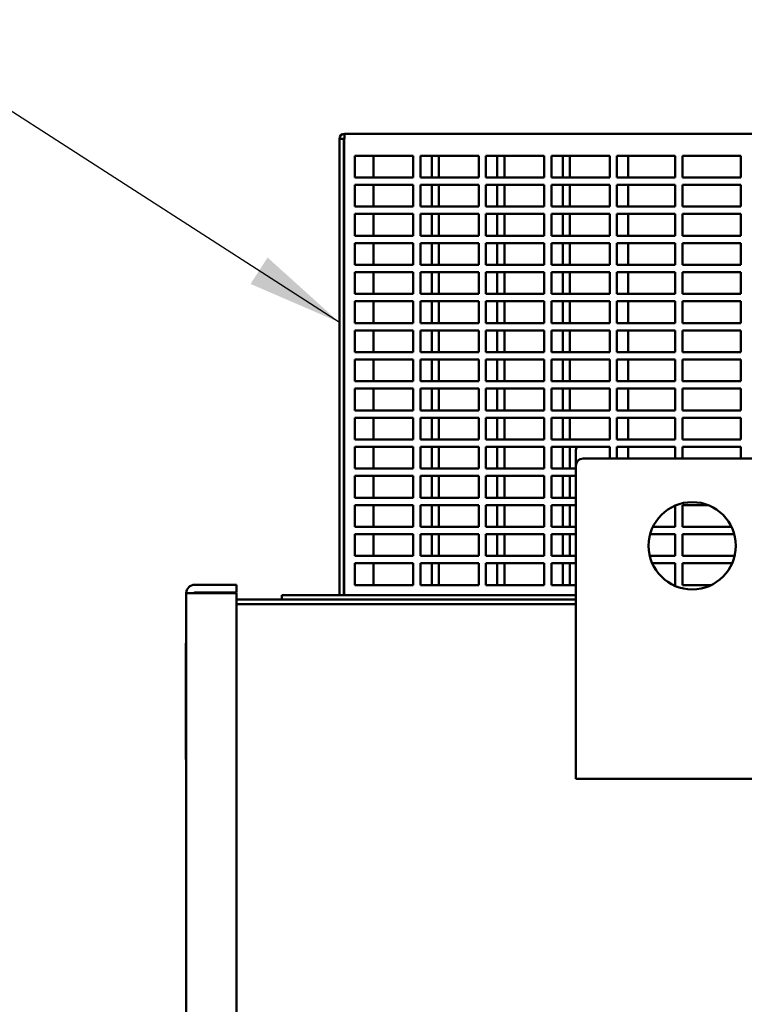
# Model space of a CAD drawing. Units: inches. Extents: x 2 to 281, y 6 to 177.
# Drawn here: x 112 to 124, y 134 to 151 of the extents above; entities that cross this region are included whole.
import ezdxf

# ---------------------------------------------------------------- set-up
doc = ezdxf.new("R2010")
doc.units = ezdxf.units.IN
doc.header["$LTSCALE"] = 16.666667
doc.header["$MEASUREMENT"] = 0
doc.layers.add('Symbol (ANSI)', color=7, linetype='Continuous', lineweight=25)
doc.layers.add('Visible (ANSI)', color=7, linetype='Continuous', lineweight=50)
doc.styles.add('Note Text (ANSI)', font='tahoma.ttf')
doc.dimstyles.new('Default (ANSI)$7', dxfattribs={"dimscale": 16.666667, "dimtxt": 0.12, "dimasz": 0.098425, "dimexe": 0.125, "dimexo": 0.0625, "dimgap": 0.031496, "dimtad": 0, "dimtih": 1, "dimtoh": 1, "dimrnd": 1e-08, "dimzin": 4, "dimdsep": 46, "dimtxsty": 'Note Text (ANSI)', "dimcen": 0.09, "dimdle": 0.393701, "dimclrd": 256, "dimclre": 256, "dimclrt": 256, "dimadec": 0, "dimazin": 1, "dimtfac": 1, "dimtofl": 0, "dimtmove": 0, "dimatfit": 3, "dimfxl": 1, "dimtolj": 1, "dimtzin": 4, "dimlwd": -1, "dimlwe": -1, "dimarcsym": 0})

msp = doc.modelspace()

# ---------------------------------------------------------------- linework, layer by layer
at = {"layer": 'Visible (ANSI)'}
for p, q in [((117.5425, 148.8359), (117.5425, 141.0053)), ((117.5425, 148.8359), (117.6172, 148.8359)), ((117.6172, 141.0053), (117.6172, 148.8359)), ((117.6242, 148.8359), (117.6242, 141.0053)), ((117.6272, 148.8359), (117.6242, 148.8359)), ((117.6272, 148.8359), (117.6272, 148.9206)), ((117.6272, 148.9206), (125.9195, 148.9206)), ((117.8095, 148.5456), (118.8095, 148.5456)), ((117.8095, 148.1706), (117.8095, 148.5456)), ((118.1277, 148.1706), (118.1277, 148.5456)), ((118.8095, 148.5456), (118.8095, 148.1706)), ((118.9345, 148.5456), (119.9345, 148.5456)), ((118.9345, 148.1706), (118.9345, 148.5456)), ((119.1277, 148.5456), (119.1277, 148.1706)), ((119.2527, 148.1706), (119.2527, 148.5456)), ((119.9345, 148.5456), (119.9345, 148.1706)), ((120.0595, 148.5456), (121.0595, 148.5456)), ((120.0595, 148.1706), (120.0595, 148.5456)), ((120.2527, 148.5456), (120.2527, 148.1706)), ((120.3777, 148.1706), (120.3777, 148.5456)), ((121.0595, 148.5456), (121.0595, 148.1706)), ((121.1845, 148.5456), (122.1845, 148.5456)), ((121.1845, 148.1706), (121.1845, 148.5456)), ((121.3777, 148.5456), (121.3777, 148.1706)), ((121.5027, 148.1706), (121.5027, 148.5456)), ((122.1845, 148.5456), (122.1845, 148.1706)), ((122.3095, 148.5456), (123.3095, 148.5456)), ((122.3095, 148.1706), (122.3095, 148.5456)), ((122.5027, 148.5456), (122.5027, 148.1706)), ((123.3095, 148.5456), (123.3095, 148.1706)), ((123.4345, 148.5456), (124.4345, 148.5456)), ((123.4345, 148.1706), (123.4345, 148.5456)), ((124.4345, 148.5456), (124.4345, 148.1706)), ((118.8095, 148.1706), (117.8095, 148.1706)), ((119.9345, 148.1706), (118.9345, 148.1706)), ((121.0595, 148.1706), (120.0595, 148.1706)), ((122.1845, 148.1706), (121.1845, 148.1706)), ((123.3095, 148.1706), (122.3095, 148.1706)), ((124.4345, 148.1706), (123.4345, 148.1706)), ((117.8095, 148.0456), (118.8095, 148.0456)), ((117.8095, 147.6706), (117.8095, 148.0456)), ((118.1277, 147.6706), (118.1277, 148.0456)), ((118.8095, 148.0456), (118.8095, 147.6706)), ((118.9345, 148.0456), (119.9345, 148.0456)), ((118.9345, 147.6706), (118.9345, 148.0456)), ((119.1277, 148.0456), (119.1277, 147.6706)), ((119.2527, 147.6706), (119.2527, 148.0456)), ((119.9345, 148.0456), (119.9345, 147.6706)), ((120.0595, 148.0456), (121.0595, 148.0456)), ((120.0595, 147.6706), (120.0595, 148.0456)), ((120.2527, 148.0456), (120.2527, 147.6706)), ((120.3777, 147.6706), (120.3777, 148.0456)), ((121.0595, 148.0456), (121.0595, 147.6706)), ((121.1845, 148.0456), (122.1845, 148.0456)), ((121.1845, 147.6706), (121.1845, 148.0456)), ((121.3777, 148.0456), (121.3777, 147.6706)), ((121.5027, 147.6706), (121.5027, 148.0456)), ((122.1845, 148.0456), (122.1845, 147.6706)), ((122.3095, 148.0456), (123.3095, 148.0456)), ((122.3095, 147.6706), (122.3095, 148.0456)), ((122.5027, 148.0456), (122.5027, 147.6706)), ((123.3095, 148.0456), (123.3095, 147.6706)), ((123.4345, 148.0456), (124.4345, 148.0456)), ((123.4345, 147.6706), (123.4345, 148.0456)), ((124.4345, 148.0456), (124.4345, 147.6706)), ((118.8095, 147.6706), (117.8095, 147.6706)), ((119.9345, 147.6706), (118.9345, 147.6706)), ((121.0595, 147.6706), (120.0595, 147.6706)), ((122.1845, 147.6706), (121.1845, 147.6706)), ((123.3095, 147.6706), (122.3095, 147.6706)), ((124.4345, 147.6706), (123.4345, 147.6706)), ((117.8095, 147.5456), (118.8095, 147.5456)), ((117.8095, 147.1706), (117.8095, 147.5456)), ((118.1277, 147.1706), (118.1277, 147.5456)), ((118.8095, 147.5456), (118.8095, 147.1706)), ((118.9345, 147.5456), (119.9345, 147.5456)), ((118.9345, 147.1706), (118.9345, 147.5456)), ((119.1277, 147.5456), (119.1277, 147.1706)), ((119.2527, 147.1706), (119.2527, 147.5456)), ((119.9345, 147.5456), (119.9345, 147.1706)), ((120.0595, 147.5456), (121.0595, 147.5456)), ((120.0595, 147.1706), (120.0595, 147.5456)), ((120.2527, 147.5456), (120.2527, 147.1706)), ((120.3777, 147.1706), (120.3777, 147.5456)), ((121.0595, 147.5456), (121.0595, 147.1706)), ((121.1845, 147.5456), (122.1845, 147.5456)), ((121.1845, 147.1706), (121.1845, 147.5456)), ((121.3777, 147.5456), (121.3777, 147.1706)), ((121.5027, 147.1706), (121.5027, 147.5456)), ((122.1845, 147.5456), (122.1845, 147.1706)), ((122.3095, 147.5456), (123.3095, 147.5456)), ((122.3095, 147.1706), (122.3095, 147.5456)), ((122.5027, 147.5456), (122.5027, 147.1706)), ((123.3095, 147.5456), (123.3095, 147.1706)), ((123.4345, 147.5456), (124.4345, 147.5456)), ((123.4345, 147.1706), (123.4345, 147.5456)), ((124.4345, 147.5456), (124.4345, 147.1706)), ((118.8095, 147.1706), (117.8095, 147.1706)), ((119.9345, 147.1706), (118.9345, 147.1706)), ((121.0595, 147.1706), (120.0595, 147.1706)), ((122.1845, 147.1706), (121.1845, 147.1706)), ((123.3095, 147.1706), (122.3095, 147.1706)), ((124.4345, 147.1706), (123.4345, 147.1706)), ((117.8095, 147.0456), (118.8095, 147.0456)), ((117.8095, 146.6706), (117.8095, 147.0456)), ((118.1277, 146.6706), (118.1277, 147.0456)), ((118.8095, 147.0456), (118.8095, 146.6706)), ((118.9345, 147.0456), (119.9345, 147.0456)), ((118.9345, 146.6706), (118.9345, 147.0456)), ((119.1277, 147.0456), (119.1277, 146.6706)), ((119.2527, 146.6706), (119.2527, 147.0456)), ((119.9345, 147.0456), (119.9345, 146.6706)), ((120.0595, 147.0456), (121.0595, 147.0456)), ((120.0595, 146.6706), (120.0595, 147.0456)), ((120.2527, 147.0456), (120.2527, 146.6706)), ((120.3777, 146.6706), (120.3777, 147.0456)), ((121.0595, 147.0456), (121.0595, 146.6706)), ((121.1845, 147.0456), (122.1845, 147.0456)), ((121.1845, 146.6706), (121.1845, 147.0456)), ((121.3777, 147.0456), (121.3777, 146.6706)), ((121.5027, 146.6706), (121.5027, 147.0456)), ((122.1845, 147.0456), (122.1845, 146.6706)), ((122.3095, 147.0456), (123.3095, 147.0456)), ((122.3095, 146.6706), (122.3095, 147.0456)), ((122.5027, 147.0456), (122.5027, 146.6706)), ((123.3095, 147.0456), (123.3095, 146.6706)), ((123.4345, 147.0456), (124.4345, 147.0456)), ((123.4345, 146.6706), (123.4345, 147.0456)), ((124.4345, 147.0456), (124.4345, 146.6706)), ((118.8095, 146.6706), (117.8095, 146.6706)), ((119.9345, 146.6706), (118.9345, 146.6706)), ((121.0595, 146.6706), (120.0595, 146.6706)), ((122.1845, 146.6706), (121.1845, 146.6706)), ((123.3095, 146.6706), (122.3095, 146.6706)), ((124.4345, 146.6706), (123.4345, 146.6706)), ((117.8095, 146.5456), (118.8095, 146.5456)), ((117.8095, 146.1706), (117.8095, 146.5456)), ((118.1277, 146.1706), (118.1277, 146.5456)), ((118.8095, 146.5456), (118.8095, 146.1706)), ((118.9345, 146.5456), (119.9345, 146.5456)), ((118.9345, 146.1706), (118.9345, 146.5456)), ((119.1277, 146.5456), (119.1277, 146.1706)), ((119.2527, 146.1706), (119.2527, 146.5456)), ((119.9345, 146.5456), (119.9345, 146.1706)), ((120.0595, 146.5456), (121.0595, 146.5456)), ((120.0595, 146.1706), (120.0595, 146.5456)), ((120.2527, 146.5456), (120.2527, 146.1706)), ((120.3777, 146.1706), (120.3777, 146.5456)), ((121.0595, 146.5456), (121.0595, 146.1706)), ((121.1845, 146.5456), (122.1845, 146.5456)), ((121.1845, 146.1706), (121.1845, 146.5456)), ((121.3777, 146.5456), (121.3777, 146.1706)), ((121.5027, 146.1706), (121.5027, 146.5456)), ((122.1845, 146.5456), (122.1845, 146.1706)), ((122.3095, 146.5456), (123.3095, 146.5456)), ((122.3095, 146.1706), (122.3095, 146.5456)), ((122.5027, 146.5456), (122.5027, 146.1706)), ((123.3095, 146.5456), (123.3095, 146.1706)), ((123.4345, 146.5456), (124.4345, 146.5456)), ((123.4345, 146.1706), (123.4345, 146.5456)), ((124.4345, 146.5456), (124.4345, 146.1706)), ((118.8095, 146.1706), (117.8095, 146.1706)), ((119.9345, 146.1706), (118.9345, 146.1706)), ((121.0595, 146.1706), (120.0595, 146.1706)), ((122.1845, 146.1706), (121.1845, 146.1706)), ((123.3095, 146.1706), (122.3095, 146.1706)), ((124.4345, 146.1706), (123.4345, 146.1706)), ((117.8095, 146.0456), (118.8095, 146.0456)), ((117.8095, 145.6706), (117.8095, 146.0456)), ((118.1277, 145.6706), (118.1277, 146.0456)), ((118.8095, 146.0456), (118.8095, 145.6706)), ((118.9345, 146.0456), (119.9345, 146.0456)), ((118.9345, 145.6706), (118.9345, 146.0456)), ((119.1277, 146.0456), (119.1277, 145.6706)), ((119.2527, 145.6706), (119.2527, 146.0456)), ((119.9345, 146.0456), (119.9345, 145.6706)), ((120.0595, 146.0456), (121.0595, 146.0456)), ((120.0595, 145.6706), (120.0595, 146.0456)), ((120.2527, 146.0456), (120.2527, 145.6706)), ((120.3777, 145.6706), (120.3777, 146.0456)), ((121.0595, 146.0456), (121.0595, 145.6706)), ((121.1845, 146.0456), (122.1845, 146.0456)), ((121.1845, 145.6706), (121.1845, 146.0456)), ((121.3777, 146.0456), (121.3777, 145.6706)), ((121.5027, 145.6706), (121.5027, 146.0456)), ((122.1845, 146.0456), (122.1845, 145.6706)), ((122.3095, 146.0456), (123.3095, 146.0456)), ((122.3095, 145.6706), (122.3095, 146.0456)), ((122.5027, 146.0456), (122.5027, 145.6706)), ((123.3095, 146.0456), (123.3095, 145.6706)), ((123.4345, 146.0456), (124.4345, 146.0456)), ((123.4345, 145.6706), (123.4345, 146.0456)), ((124.4345, 146.0456), (124.4345, 145.6706)), ((118.8095, 145.6706), (117.8095, 145.6706)), ((119.9345, 145.6706), (118.9345, 145.6706)), ((121.0595, 145.6706), (120.0595, 145.6706)), ((122.1845, 145.6706), (121.1845, 145.6706)), ((123.3095, 145.6706), (122.3095, 145.6706)), ((124.4345, 145.6706), (123.4345, 145.6706)), ((117.8095, 145.5456), (118.8095, 145.5456)), ((117.8095, 145.1706), (117.8095, 145.5456)), ((118.1277, 145.1706), (118.1277, 145.5456)), ((118.8095, 145.5456), (118.8095, 145.1706)), ((118.9345, 145.5456), (119.9345, 145.5456)), ((118.9345, 145.1706), (118.9345, 145.5456)), ((119.1277, 145.5456), (119.1277, 145.1706)), ((119.2527, 145.1706), (119.2527, 145.5456)), ((119.9345, 145.5456), (119.9345, 145.1706)), ((120.0595, 145.5456), (121.0595, 145.5456)), ((120.0595, 145.1706), (120.0595, 145.5456)), ((120.2527, 145.5456), (120.2527, 145.1706)), ((120.3777, 145.1706), (120.3777, 145.5456)), ((121.0595, 145.5456), (121.0595, 145.1706)), ((121.1845, 145.5456), (122.1845, 145.5456)), ((121.1845, 145.1706), (121.1845, 145.5456)), ((121.3777, 145.5456), (121.3777, 145.1706)), ((121.5027, 145.1706), (121.5027, 145.5456)), ((122.1845, 145.5456), (122.1845, 145.1706)), ((122.3095, 145.5456), (123.3095, 145.5456)), ((122.3095, 145.1706), (122.3095, 145.5456)), ((122.5027, 145.5456), (122.5027, 145.1706)), ((123.3095, 145.5456), (123.3095, 145.1706)), ((123.4345, 145.5456), (124.4345, 145.5456)), ((123.4345, 145.1706), (123.4345, 145.5456)), ((124.4345, 145.5456), (124.4345, 145.1706)), ((118.8095, 145.1706), (117.8095, 145.1706)), ((119.9345, 145.1706), (118.9345, 145.1706)), ((121.0595, 145.1706), (120.0595, 145.1706)), ((122.1845, 145.1706), (121.1845, 145.1706)), ((123.3095, 145.1706), (122.3095, 145.1706)), ((124.4345, 145.1706), (123.4345, 145.1706)), ((117.8095, 145.0456), (118.8095, 145.0456)), ((117.8095, 144.6706), (117.8095, 145.0456)), ((118.1277, 144.6706), (118.1277, 145.0456)), ((118.8095, 145.0456), (118.8095, 144.6706)), ((118.9345, 145.0456), (119.9345, 145.0456)), ((118.9345, 144.6706), (118.9345, 145.0456)), ((119.1277, 145.0456), (119.1277, 144.6706)), ((119.2527, 144.6706), (119.2527, 145.0456)), ((119.9345, 145.0456), (119.9345, 144.6706)), ((120.0595, 145.0456), (121.0595, 145.0456)), ((120.0595, 144.6706), (120.0595, 145.0456)), ((120.2527, 145.0456), (120.2527, 144.6706)), ((120.3777, 144.6706), (120.3777, 145.0456)), ((121.0595, 145.0456), (121.0595, 144.6706)), ((121.1845, 145.0456), (122.1845, 145.0456)), ((121.1845, 144.6706), (121.1845, 145.0456)), ((121.3777, 145.0456), (121.3777, 144.6706)), ((121.5027, 144.6706), (121.5027, 145.0456)), ((122.1845, 145.0456), (122.1845, 144.6706)), ((122.3095, 145.0456), (123.3095, 145.0456)), ((122.3095, 144.6706), (122.3095, 145.0456)), ((122.5027, 145.0456), (122.5027, 144.6706)), ((123.3095, 145.0456), (123.3095, 144.6706)), ((123.4345, 145.0456), (124.4345, 145.0456)), ((123.4345, 144.6706), (123.4345, 145.0456)), ((124.4345, 145.0456), (124.4345, 144.6706)), ((118.8095, 144.6706), (117.8095, 144.6706)), ((119.9345, 144.6706), (118.9345, 144.6706)), ((121.0595, 144.6706), (120.0595, 144.6706)), ((122.1845, 144.6706), (121.1845, 144.6706)), ((123.3095, 144.6706), (122.3095, 144.6706)), ((124.4345, 144.6706), (123.4345, 144.6706)), ((117.8095, 144.5456), (118.8095, 144.5456)), ((117.8095, 144.1706), (117.8095, 144.5456)), ((118.1277, 144.1706), (118.1277, 144.5456)), ((118.8095, 144.5456), (118.8095, 144.1706)), ((118.9345, 144.5456), (119.9345, 144.5456)), ((118.9345, 144.1706), (118.9345, 144.5456)), ((119.1277, 144.5456), (119.1277, 144.1706)), ((119.2527, 144.1706), (119.2527, 144.5456)), ((119.9345, 144.5456), (119.9345, 144.1706)), ((120.0595, 144.5456), (121.0595, 144.5456)), ((120.0595, 144.1706), (120.0595, 144.5456)), ((120.2527, 144.5456), (120.2527, 144.1706)), ((120.3777, 144.1706), (120.3777, 144.5456)), ((121.0595, 144.5456), (121.0595, 144.1706)), ((121.1845, 144.5456), (122.1845, 144.5456)), ((121.1845, 144.1706), (121.1845, 144.5456)), ((121.3777, 144.5456), (121.3777, 144.1706)), ((121.5027, 144.1706), (121.5027, 144.5456)), ((122.1845, 144.5456), (122.1845, 144.1706)), ((122.3095, 144.5456), (123.3095, 144.5456)), ((122.3095, 144.1706), (122.3095, 144.5456)), ((122.5027, 144.5456), (122.5027, 144.1706)), ((123.3095, 144.5456), (123.3095, 144.1706)), ((123.4345, 144.5456), (124.4345, 144.5456)), ((123.4345, 144.1706), (123.4345, 144.5456)), ((124.4345, 144.5456), (124.4345, 144.1706)), ((118.8095, 144.1706), (117.8095, 144.1706)), ((119.9345, 144.1706), (118.9345, 144.1706)), ((121.0595, 144.1706), (120.0595, 144.1706)), ((122.1845, 144.1706), (121.1845, 144.1706)), ((123.3095, 144.1706), (122.3095, 144.1706)), ((124.4345, 144.1706), (123.4345, 144.1706)), ((117.8095, 144.0456), (118.8095, 144.0456)), ((117.8095, 143.6706), (117.8095, 144.0456)), ((118.1277, 143.6706), (118.1277, 144.0456)), ((118.8095, 144.0456), (118.8095, 143.6706)), ((118.9345, 144.0456), (119.9345, 144.0456)), ((118.9345, 143.6706), (118.9345, 144.0456)), ((119.1277, 144.0456), (119.1277, 143.6706)), ((119.2527, 143.6706), (119.2527, 144.0456)), ((119.9345, 144.0456), (119.9345, 143.6706)), ((120.0595, 144.0456), (121.0595, 144.0456)), ((120.0595, 143.6706), (120.0595, 144.0456)), ((120.2527, 144.0456), (120.2527, 143.6706)), ((120.3777, 143.6706), (120.3777, 144.0456)), ((121.0595, 144.0456), (121.0595, 143.6706)), ((121.1845, 144.0456), (122.1845, 144.0456)), ((121.1845, 143.6706), (121.1845, 144.0456)), ((121.3777, 144.0456), (121.3777, 143.6706)), ((121.5027, 143.6706), (121.5027, 144.0456)), ((122.1845, 144.0456), (122.1845, 143.6706)), ((122.3095, 144.0456), (123.3095, 144.0456)), ((122.3095, 143.6706), (122.3095, 144.0456)), ((122.5027, 144.0456), (122.5027, 143.6706)), ((123.3095, 144.0456), (123.3095, 143.6706)), ((123.4345, 144.0456), (124.4345, 144.0456)), ((123.4345, 143.6706), (123.4345, 144.0456)), ((124.4345, 144.0456), (124.4345, 143.6706)), ((118.8095, 143.6706), (117.8095, 143.6706)), ((119.9345, 143.6706), (118.9345, 143.6706)), ((121.0595, 143.6706), (120.0595, 143.6706)), ((122.1845, 143.6706), (121.1845, 143.6706)), ((123.3095, 143.6706), (122.3095, 143.6706)), ((124.4345, 143.6706), (123.4345, 143.6706)), ((117.8095, 143.5456), (118.8095, 143.5456)), ((117.8095, 143.1706), (117.8095, 143.5456)), ((118.1277, 143.1706), (118.1277, 143.5456)), ((118.8095, 143.5456), (118.8095, 143.1706)), ((118.9345, 143.5456), (119.9345, 143.5456)), ((118.9345, 143.1706), (118.9345, 143.5456)), ((119.1277, 143.5456), (119.1277, 143.1706)), ((119.2527, 143.1706), (119.2527, 143.5456)), ((119.9345, 143.5456), (119.9345, 143.1706)), ((120.0595, 143.5456), (121.0595, 143.5456)), ((120.0595, 143.1706), (120.0595, 143.5456)), ((120.2527, 143.5456), (120.2527, 143.1706)), ((120.3777, 143.1706), (120.3777, 143.5456)), ((121.0595, 143.5456), (121.0595, 143.1706)), ((121.1845, 143.5456), (122.1845, 143.5456)), ((121.1845, 143.1706), (121.1845, 143.5456)), ((121.3777, 143.5456), (121.3777, 143.1706)), ((121.5027, 143.1706), (121.5027, 143.5456)), ((121.6022, 143.2209), (121.6022, 143.4709)), ((122.1845, 143.5456), (122.1845, 143.3459)), ((122.3095, 143.5456), (123.3095, 143.5456)), ((122.3095, 143.3459), (122.3095, 143.5456)), ((122.5027, 143.5456), (122.5027, 143.3459)), ((123.3095, 143.5456), (123.3095, 143.3459)), ((123.4345, 143.5456), (124.4345, 143.5456)), ((123.4345, 143.3459), (123.4345, 143.5456)), ((124.4345, 143.5456), (124.4345, 143.3459)), ((121.7272, 143.3459), (125.4772, 143.3459)), ((118.8095, 143.1706), (117.8095, 143.1706)), ((119.9345, 143.1706), (118.9345, 143.1706)), ((121.0595, 143.1706), (120.0595, 143.1706)), ((121.6022, 143.1706), (121.1845, 143.1706)), ((121.6022, 137.8459), (121.6022, 143.2209)), ((117.8095, 143.0456), (118.8095, 143.0456)), ((117.8095, 142.6706), (117.8095, 143.0456)), ((118.1277, 142.6706), (118.1277, 143.0456)), ((118.8095, 143.0456), (118.8095, 142.6706)), ((118.9345, 143.0456), (119.9345, 143.0456)), ((118.9345, 142.6706), (118.9345, 143.0456)), ((119.1277, 143.0456), (119.1277, 142.6706)), ((119.2527, 142.6706), (119.2527, 143.0456)), ((119.9345, 143.0456), (119.9345, 142.6706)), ((120.0595, 143.0456), (121.0595, 143.0456)), ((120.0595, 142.6706), (120.0595, 143.0456)), ((120.2527, 143.0456), (120.2527, 142.6706)), ((120.3777, 142.6706), (120.3777, 143.0456)), ((121.0595, 143.0456), (121.0595, 142.6706)), ((121.1845, 143.0456), (121.6022, 143.0456)), ((121.1845, 142.6706), (121.1845, 143.0456)), ((121.3777, 143.0456), (121.3777, 142.6706)), ((121.5027, 142.6706), (121.5027, 143.0456)), ((118.8095, 142.6706), (117.8095, 142.6706)), ((119.9345, 142.6706), (118.9345, 142.6706)), ((121.0595, 142.6706), (120.0595, 142.6706)), ((121.6022, 142.6706), (121.1845, 142.6706)), ((117.8095, 142.5456), (118.8095, 142.5456)), ((117.8095, 142.1706), (117.8095, 142.5456)), ((118.1277, 142.1706), (118.1277, 142.5456)), ((118.8095, 142.5456), (118.8095, 142.1706)), ((118.9345, 142.5456), (119.9345, 142.5456)), ((118.9345, 142.1706), (118.9345, 142.5456)), ((119.1277, 142.5456), (119.1277, 142.1706)), ((119.2527, 142.1706), (119.2527, 142.5456)), ((119.9345, 142.5456), (119.9345, 142.1706)), ((120.0595, 142.5456), (121.0595, 142.5456)), ((120.0595, 142.1706), (120.0595, 142.5456)), ((120.2527, 142.5456), (120.2527, 142.1706)), ((120.3777, 142.1706), (120.3777, 142.5456)), ((121.0595, 142.5456), (121.0595, 142.1706)), ((121.1845, 142.5456), (121.6022, 142.5456)), ((121.1845, 142.1706), (121.1845, 142.5456)), ((121.3777, 142.5456), (121.3777, 142.1706)), ((121.5027, 142.1706), (121.5027, 142.5456)), ((123.3095, 142.5365), (123.3095, 142.1706)), ((123.4345, 142.5456), (123.8722, 142.5456)), ((123.4345, 142.1706), (123.4345, 142.5456)), ((118.8095, 142.1706), (117.8095, 142.1706)), ((117.8095, 142.0456), (118.8095, 142.0456)), ((117.8095, 141.6706), (117.8095, 142.0456)), ((118.1277, 141.6706), (118.1277, 142.0456)), ((118.8095, 142.0456), (118.8095, 141.6706)), ((119.9345, 142.1706), (118.9345, 142.1706)), ((118.9345, 142.0456), (119.9345, 142.0456)), ((118.9345, 141.6706), (118.9345, 142.0456)), ((119.1277, 142.0456), (119.1277, 141.6706)), ((119.2527, 141.6706), (119.2527, 142.0456)), ((119.9345, 142.0456), (119.9345, 141.6706)), ((121.0595, 142.1706), (120.0595, 142.1706)), ((120.0595, 142.0456), (121.0595, 142.0456)), ((120.0595, 141.6706), (120.0595, 142.0456)), ((120.2527, 142.0456), (120.2527, 141.6706)), ((120.3777, 141.6706), (120.3777, 142.0456)), ((121.0595, 142.0456), (121.0595, 141.6706)), ((121.6022, 142.1706), (121.1845, 142.1706)), ((121.1845, 142.0456), (121.6022, 142.0456)), ((121.1845, 141.6706), (121.1845, 142.0456)), ((121.3777, 142.0456), (121.3777, 141.6706)), ((121.5027, 141.6706), (121.5027, 142.0456)), ((122.8792, 142.0456), (123.3095, 142.0456)), ((123.3095, 142.1706), (122.9261, 142.1706)), ((123.3095, 142.0456), (123.3095, 141.6706)), ((124.2782, 142.1706), (123.4345, 142.1706)), ((123.4345, 142.0456), (124.3251, 142.0456)), ((123.4345, 141.6706), (123.4345, 142.0456)), ((118.8095, 141.6706), (117.8095, 141.6706)), ((117.8095, 141.5456), (118.8095, 141.5456)), ((117.8095, 141.1706), (117.8095, 141.5456)), ((118.1277, 141.1706), (118.1277, 141.5456)), ((118.8095, 141.5456), (118.8095, 141.1706)), ((119.9345, 141.6706), (118.9345, 141.6706)), ((118.9345, 141.5456), (119.9345, 141.5456)), ((118.9345, 141.1706), (118.9345, 141.5456)), ((119.1277, 141.5456), (119.1277, 141.1706)), ((119.2527, 141.1706), (119.2527, 141.5456)), ((119.9345, 141.5456), (119.9345, 141.1706)), ((121.0595, 141.6706), (120.0595, 141.6706)), ((120.0595, 141.5456), (121.0595, 141.5456)), ((120.0595, 141.1706), (120.0595, 141.5456)), ((120.2527, 141.5456), (120.2527, 141.1706)), ((120.3777, 141.1706), (120.3777, 141.5456)), ((121.0595, 141.5456), (121.0595, 141.1706)), ((121.6022, 141.6706), (121.1845, 141.6706)), ((121.1845, 141.5456), (121.6022, 141.5456)), ((121.1845, 141.1706), (121.1845, 141.5456)), ((121.3777, 141.5456), (121.3777, 141.1706)), ((121.5027, 141.1706), (121.5027, 141.5456)), ((123.3095, 141.6706), (122.8729, 141.6706)), ((122.9149, 141.5456), (123.3095, 141.5456)), ((123.3095, 141.5456), (123.3095, 141.1706)), ((124.3314, 141.6706), (123.4345, 141.6706)), ((123.4345, 141.5456), (124.2894, 141.5456)), ((123.4345, 141.1706), (123.4345, 141.5456)), ((115.0568, 141.0309), (114.9123, 141.0309)), ((114.9123, 72.4109), (114.9123, 141.0309)), ((115.0568, 141.1754), (115.7723, 141.1754)), ((115.0568, 141.0409), (115.7723, 141.0409)), ((115.0568, 141.0309), (115.7723, 141.0309)), ((115.7723, 141.1754), (115.7723, 141.0409)), ((115.7723, 72.4109), (115.7723, 141.0309)), ((118.8095, 141.1706), (117.8095, 141.1706)), ((119.9345, 141.1706), (118.9345, 141.1706)), ((121.0595, 141.1706), (120.0595, 141.1706)), ((121.6022, 141.1706), (121.1845, 141.1706)), ((123.3095, 141.1706), (123.2759, 141.1706)), ((123.9285, 141.1706), (123.4345, 141.1706)), ((121.6022, 140.9206), (115.7723, 140.9206)), ((116.5522, 140.9206), (116.5522, 140.9953)), ((121.6022, 140.9953), (116.5522, 140.9953)), ((117.6242, 140.9953), (117.6242, 141.0053)), ((115.7723, 140.8459), (121.6022, 140.8459)), ((114.9073, 138.1754), (114.9073, 140.1754)), ((114.9123, 140.1754), (114.9073, 140.1754)), ((114.9123, 138.1754), (114.9073, 138.1754)), ((125.6022, 137.8459), (121.6022, 137.8459))]:
    msp.add_line(p, q, dxfattribs=at)
msp.add_circle((123.6022, 141.8459), 0.75, dxfattribs=at)
for centre, radius, start, end in [((117.6272, 148.8359), 0.0847, 90, 180), ((117.6272, 148.8359), 0.01, 90, 180), ((121.7272, 143.4709), 0.125, 143.3018, 180), ((121.7272, 143.2209), 0.125, 90, 180), ((115.0568, 141.0309), 0.1445, 90, 180), ((115.0568, 141.0309), 0.01, 90, 180), ((117.5325, 141.0053), 0.01, 270, 0), ((117.5325, 141.0053), 0.0847, 353.21963, 0)]:
    msp.add_arc(centre, radius, start, end, dxfattribs=at)

# ---------------------------------------------------------------- leaders
at = {"layer": 'Symbol (ANSI)', "annotation_type": 0, "has_hookline": 1, "hookline_direction": 1, "text_width": 17.8402}
msp.add_leader([(117.5425, 145.6826), (109.4536, 150.8809), (107.8132, 150.8809)], dimstyle='Default (ANSI)$7', override={"dimtad": 0}, dxfattribs=at)

doc.saveas('drawing.dxf')
